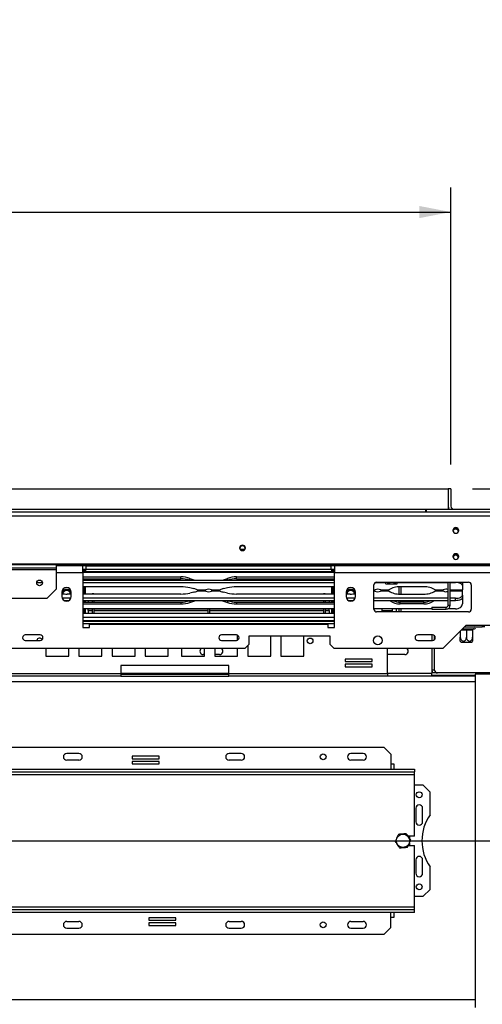
# Model space of a CAD drawing. Units: millimetres. Extents: x 187 to 4993, y 44 to 4032.
# Drawn here: x 1667 to 2047, y 1078 to 1886 of the extents above; entities that cross this region are included whole.
import ezdxf

# ---------------------------------------------------------------- set-up
doc = ezdxf.new("R2010")
doc.units = ezdxf.units.MM
doc.header["$LTSCALE"] = 20
doc.layers.add('FORMAT', color=7, linetype='Continuous')
doc.styles.add('SLDTEXTSTYLE1', font='TXT', dxfattribs={"width": 0.75})
doc.dimstyles.new('SLDDIMSTYLE0', dxfattribs={"dimtxt": 47.625, "dimasz": 26, "dimexe": 0, "dimexo": 0.0625, "dimgap": 11.90625, "dimtad": 1, "dimdec": 0, "dimlfac": 0.9, "dimrnd": 1e-09, "dimzin": 12, "dimdsep": 46, "dimtxsty": 'SLDTEXTSTYLE1', "dimsah": 1, "dimcen": 0.09, "dimadec": 0, "dimazin": 3, "dimtfac": 1, "dimtdec": 0, "dimtofl": 0, "dimtmove": 0, "dimatfit": 3, "dimfxl": 0, "dimfrac": 2, "dimtolj": 1, "dimtzin": 12, "dimarcsym": 0})
doc.dimstyles.new('SLDDIMSTYLE1', dxfattribs={"dimtxt": 47.625, "dimasz": 26, "dimexe": 0, "dimexo": 0.0625, "dimgap": 11.90625, "dimtad": 1, "dimdec": 0, "dimlfac": 0.9, "dimrnd": 1e-09, "dimzin": 12, "dimdsep": 46, "dimtxsty": 'SLDTEXTSTYLE1', "dimsah": 1, "dimcen": 0.09, "dimadec": 0, "dimazin": 3, "dimtfac": 1, "dimtdec": 0, "dimtmove": 0, "dimatfit": 0, "dimfxl": 0, "dimfrac": 2, "dimtolj": 1, "dimtzin": 12, "dimarcsym": 0})

# ---------------------------------------------------------------- blocks, each defined once
blk = doc.blocks.new('_D_7')
at = {"layer": 'FORMAT'}
for p, q in [((1386.69, 1885.83), (1372.21, 1885.83)), ((1372.21, 1885.83), (1372.21, 1801.16)), ((1503.99, 1885.83), (1518.48, 1885.83)), ((1518.48, 1885.83), (1518.48, 1801.16)), ((1500.32, 1876.48), (1460.74, 1810.51)), ((1372.21, 1801.16), (1386.69, 1801.16)), ((1518.48, 1801.16), (1503.99, 1801.16)), ((789.95, 1520.97), (789.95, 1748)), ((2021.06, 1520.97), (2021.06, 1748)), ((789.95, 1728), (2021.06, 1728))]:
    blk.add_line(p, q, dxfattribs=at)
for points in [[(789.95, 1728), (815.95, 1723), (815.95, 1733)], [(2021.06, 1728), (1995.06, 1733), (1995.06, 1723)]]:
    blk.add_solid(points, dxfattribs=at)
at = {"layer": 'FORMAT', "attachment_point": 1, "style": 'SLDTEXTSTYLE1'}
for s, insert, char_height in [('5', (1457.07, 1884.42), 31.75), ('43', (1386.69, 1869.63), 47.625), ('8', (1480.53, 1842.09), 31.75), ('1108mm', (1315.43, 1789.4), 47.625)]:
    blk.add_mtext(s, dxfattribs=dict(at, insert=insert, char_height=char_height))
blk = doc.blocks.new('_D_8')
at = {"layer": 'FORMAT'}
for p, q in [((2494.28, 1500.97), (2494.28, 1550.97)), ((2038.84, 1500.97), (2514.28, 1500.97)), ((2494.28, 1500.97), (2494.28, 1212.08)), ((2336.46, 1419.49), (2336.46, 1433.98)), ((2336.46, 1433.98), (2421.13, 1433.98)), ((2421.13, 1433.98), (2421.13, 1419.49)), ((2345.81, 1415.82), (2411.78, 1376.24)), ((2336.46, 1302.2), (2336.46, 1287.71)), ((2421.13, 1287.71), (2421.13, 1302.2)), ((2336.46, 1287.71), (2421.13, 1287.71)), ((1425.51, 1212.08), (2514.28, 1212.08)), ((2494.28, 1212.08), (2494.28, 1162.08))]:
    blk.add_line(p, q, dxfattribs=at)
for points in [[(2494.28, 1500.97), (2499.28, 1526.97), (2489.28, 1526.97)], [(2494.28, 1212.08), (2489.28, 1186.08), (2499.28, 1186.08)]]:
    blk.add_solid(points, dxfattribs=at)
at = {"layer": 'FORMAT', "attachment_point": 1, "rotation": 90, "style": 'SLDTEXTSTYLE1'}
for s, insert, char_height in [('260mm', (2432.89, 1248.53), 47.625), ('4', (2380.2, 1396.03), 31.75), ('1', (2337.86, 1372.57), 31.75), ('10', (2352.66, 1302.2), 47.625)]:
    blk.add_mtext(s, dxfattribs=dict(at, insert=insert, char_height=char_height))
blk = doc.blocks.new('_D_9')
at = {"layer": 'FORMAT'}
for p, q in [((2038.84, 1500.97), (2281.07, 1500.97)), ((2261.07, 1500.97), (2261.07, 858.75)), ((2103.25, 1146.72), (2103.25, 1161.21)), ((2103.25, 1161.21), (2187.92, 1161.21)), ((2187.92, 1161.21), (2187.92, 1146.72)), ((2112.6, 1143.05), (2178.57, 1103.47)), ((2103.25, 1029.42), (2103.25, 1014.93)), ((2187.92, 1014.93), (2187.92, 1029.42)), ((2103.25, 1014.93), (2187.92, 1014.93)), ((2059.95, 858.75), (2281.07, 858.75))]:
    blk.add_line(p, q, dxfattribs=at)
for points in [[(2261.07, 1500.97), (2256.07, 1474.97), (2266.07, 1474.97)], [(2261.07, 858.75), (2266.07, 884.75), (2256.07, 884.75)]]:
    blk.add_solid(points, dxfattribs=at)
at = {"layer": 'FORMAT', "attachment_point": 1, "rotation": 90, "style": 'SLDTEXTSTYLE1'}
for s, insert, char_height in [('578mm', (2199.68, 975.75), 47.625), ('4', (2146.99, 1123.26), 31.75), ('3', (2104.66, 1099.8), 31.75), ('22', (2119.45, 1029.42), 47.625)]:
    blk.add_mtext(s, dxfattribs=dict(at, insert=insert, char_height=char_height))

msp = doc.modelspace()

# ---------------------------------------------------------------- linework, layer by layer
at = {"color": 7, "linetype": 'Continuous', "lineweight": 25}
for p, q in [((792.17, 1500.97), (2018.84, 1500.97)), ((2018.84, 1500.97), (2018.84, 1486.53)), ((2021.06, 1500.97), (2018.84, 1500.97)), ((2018.84, 1500.97), (2018.84, 1484.31)), ((2021.06, 1500.97), (2021.06, 1486.53)), ((751.48, 1482.08), (2059.53, 1482.08)), ((751.48, 1478.79), (2059.53, 1478.79)), ((2000.51, 1482.08), (2000.51, 1484.31)), ((2000.51, 1484.31), (2000.84, 1484.31)), ((2000.84, 1484.31), (2000.84, 1482.08)), ((2000.84, 1484.31), (2073.28, 1484.31)), ((1851.74, 1450.97), (1848.16, 1450.97)), ((754.82, 1439.33), (2056.19, 1439.33)), ((754.82, 1438.75), (2056.19, 1438.75)), ((1697.17, 1435.9), (1697.17, 1438.75)), ((1966.35, 1438.19), (1966.35, 1437.64)), ((1966.35, 1438.19), (1966.94, 1438.19)), ((1966.94, 1438.19), (1966.94, 1437.64)), ((1966.94, 1438.19), (1972.76, 1438.19)), ((1972.76, 1438.19), (1972.76, 1437.64)), ((1972.76, 1438.19), (1978, 1438.19)), ((1978, 1438.19), (1978, 1437.64)), ((2011.62, 1437.64), (2011.62, 1438.75)), ((2018.84, 1438.54), (2018.84, 1438.75)), ((2019.17, 1438.21), (2018.84, 1438.54)), ((2019.17, 1438.75), (2019.17, 1438.21)), ((2019.17, 1438.21), (2073.28, 1438.21)), ((1697.17, 1435.9), (1113.84, 1435.9)), ((1697.17, 1434.45), (1113.84, 1434.45)), ((1718.84, 1437.64), (1697.17, 1437.64)), ((1697.17, 1434.45), (1697.17, 1435.9)), ((1697.17, 1418.75), (1697.17, 1434.45)), ((1718.84, 1432.08), (1718.84, 1437.64)), ((1721.62, 1437.64), (1718.84, 1437.64)), ((1718.84, 1434.86), (1721.62, 1434.86)), ((1718.84, 1433.75), (1719.06, 1433.75)), ((1718.93, 1432.59), (1718.84, 1432.68)), ((1718.84, 1432.59), (1925.51, 1432.59)), ((1718.84, 1432.08), (1718.84, 1387.08)), ((1719.06, 1433.75), (1719.06, 1434.86)), ((1719.95, 1432.59), (1719.95, 1434.86)), ((1721.06, 1434.86), (1721.06, 1432.97)), ((1721.06, 1432.59), (1721.06, 1434.86)), ((1721.06, 1432.97), (1923.28, 1432.97)), ((1721.62, 1434.86), (1721.62, 1437.64)), ((1721.62, 1437.64), (1922.73, 1437.64)), ((1721.62, 1434.86), (1922.73, 1434.86)), ((1922.73, 1434.86), (1922.73, 1437.64)), ((1925.51, 1437.64), (1922.73, 1437.64)), ((1922.73, 1434.86), (1925.51, 1434.86)), ((1923.28, 1434.86), (1923.28, 1432.97)), ((1923.28, 1432.59), (1923.28, 1434.86)), ((1924.39, 1432.59), (1924.39, 1434.86)), ((1925.28, 1433.75), (1925.28, 1434.86)), ((1925.51, 1433.75), (1925.28, 1433.75)), ((1925.51, 1432.68), (1925.41, 1432.59)), ((1925.51, 1437.64), (1925.51, 1432.08)), ((2054.06, 1437.64), (1925.51, 1437.64)), ((1925.51, 1387.08), (1925.51, 1432.08)), ((2056.73, 1432.08), (1925.51, 1432.08)), ((1680.96, 1423.93), (1685.6, 1423.93)), ((1682.65, 1425.92), (1683.91, 1425.92)), ((1718.84, 1428.65), (1799.35, 1428.65)), ((1718.84, 1427.08), (1799.35, 1427.08)), ((1719.95, 1426.86), (1718.84, 1426.86)), ((1718.84, 1425.92), (1925.51, 1425.92)), ((1718.84, 1423.93), (1925.51, 1423.93)), ((1719.95, 1425.92), (1719.95, 1427.08)), ((1721.06, 1425.92), (1721.06, 1427.08)), ((1799.35, 1427.08), (1799.35, 1428.65)), ((1806.8, 1427.4), (1810.1, 1426.23)), ((1810.1, 1426.23), (1810.85, 1425.92)), ((1833.5, 1425.92), (1834.25, 1426.23)), ((1834.25, 1426.23), (1837.54, 1427.4)), ((1845, 1428.65), (1925.51, 1428.65)), ((1845, 1427.08), (1845, 1428.65)), ((1845, 1427.08), (1925.51, 1427.08)), ((1923.28, 1425.92), (1923.28, 1427.08)), ((1924.39, 1425.92), (1924.39, 1427.08)), ((1924.39, 1426.86), (1925.51, 1426.86)), ((1957.84, 1402.08), (1957.84, 1422.08)), ((1958.83, 1423.93), (1967.05, 1423.93)), ((1960.06, 1424.31), (2035.62, 1424.31)), ((1968.6, 1422.64), (1967.79, 1422.64)), ((1976.55, 1422.64), (1968.6, 1422.64)), ((1977.29, 1423.93), (2018.84, 1423.93)), ((2018.84, 1405.42), (2018.84, 1424.31)), ((2020.51, 1405.42), (2020.51, 1424.31)), ((2020.51, 1423.93), (2024.95, 1423.93)), ((2030.51, 1423.45), (2030.51, 1424.31)), ((2030.51, 1423.45), (2030.51, 1421.46)), ((2037.84, 1422.08), (2037.84, 1402.08)), ((1689.39, 1410.97), (1697.17, 1418.75)), ((1701.62, 1415.97), (1701.62, 1412.64)), ((1709.39, 1414.56), (1706.11, 1414.56)), ((1709.39, 1412.64), (1709.39, 1415.97)), ((1799.35, 1420.48), (1718.84, 1420.48)), ((1799.35, 1414.56), (1718.84, 1414.56)), ((1719.95, 1414.56), (1719.95, 1420.48)), ((1721.06, 1414.56), (1721.06, 1420.48)), ((1727.95, 1414.86), (1726.62, 1414.86)), ((1726.62, 1414.86), (1726.62, 1414.56)), ((1727.95, 1414.86), (1727.95, 1414.56)), ((1810.1, 1418.96), (1806.8, 1419.69)), ((1810.1, 1416.07), (1806.8, 1415.34)), ((1812.78, 1417.98), (1819.89, 1417.98)), ((1819.81, 1417.05), (1812.78, 1417.05)), ((1813.64, 1417.52), (1819.45, 1417.52)), ((1819.37, 1417.52), (1813.64, 1417.52)), ((1831.56, 1417.05), (1824.45, 1417.05)), ((1824.53, 1417.98), (1831.56, 1417.98)), ((1830.71, 1417.52), (1824.9, 1417.52)), ((1824.98, 1417.52), (1830.71, 1417.52)), ((1837.54, 1419.69), (1834.25, 1418.96)), ((1837.54, 1415.34), (1834.25, 1416.07)), ((1925.51, 1420.48), (1845, 1420.48)), ((1925.51, 1414.56), (1845, 1414.56)), ((1917.73, 1414.86), (1916.39, 1414.86)), ((1916.39, 1414.86), (1916.39, 1414.56)), ((1917.73, 1414.86), (1917.73, 1414.56)), ((1923.28, 1414.56), (1923.28, 1420.48)), ((1924.39, 1414.56), (1924.39, 1420.48)), ((1934.95, 1415.97), (1934.95, 1412.64)), ((1938.24, 1414.56), (1934.95, 1414.56)), ((1942.73, 1412.64), (1942.73, 1415.97)), ((1957.84, 1417.52), (1958.34, 1417.52)), ((1958.26, 1417.52), (1957.84, 1417.52)), ((1970.04, 1417.05), (1963.34, 1417.05)), ((1963.42, 1417.98), (1970.04, 1417.98)), ((1969.42, 1417.52), (1963.78, 1417.52)), ((1963.87, 1417.52), (1969.43, 1417.52)), ((1978.28, 1420.45), (1978.28, 1414.58)), ((1998.8, 1420.48), (1979.39, 1420.48)), ((1979.39, 1414.56), (1998.8, 1414.56)), ((1979.95, 1420.48), (1979.95, 1414.56)), ((2008.15, 1417.98), (2014.85, 1417.98)), ((2014.85, 1417.05), (2008.15, 1417.05)), ((2008.77, 1417.52), (2014.41, 1417.52)), ((2014.41, 1417.52), (2008.77, 1417.52)), ((2020.51, 1417.52), (2030.51, 1417.52)), ((2030.51, 1417.52), (2020.51, 1417.52)), ((2030.51, 1421.46), (2030.51, 1417.98)), ((2030.51, 1417.52), (2030.51, 1417.98)), ((2030.51, 1417.05), (2030.51, 1417.52)), ((2030.51, 1413.57), (2030.51, 1417.05)), ((1689.39, 1410.97), (1452.17, 1410.97)), ((1709.08, 1411.1), (1701.93, 1411.1)), ((1707.13, 1409.11), (1703.88, 1409.11)), ((1925.51, 1411.1), (1718.84, 1411.1)), ((1925.51, 1409.11), (1718.84, 1409.11)), ((1718.84, 1407.95), (1799.35, 1407.95)), ((1718.84, 1406.39), (1799.35, 1406.39)), ((1719.95, 1407.95), (1719.95, 1409.11)), ((1721.06, 1407.95), (1721.06, 1409.11)), ((1723.28, 1409.11), (1723.28, 1407.95)), ((1726.62, 1409.11), (1726.62, 1407.95)), ((1727.95, 1409.11), (1727.95, 1407.95)), ((1799.35, 1407.95), (1799.35, 1406.39)), ((1806.8, 1407.63), (1810.1, 1408.8)), ((1810.1, 1408.8), (1810.85, 1409.11)), ((1833.5, 1409.11), (1834.25, 1408.8)), ((1834.25, 1408.8), (1837.54, 1407.63)), ((1845, 1407.95), (1845, 1406.39)), ((1845, 1407.95), (1925.51, 1407.95)), ((1845, 1406.39), (1925.51, 1406.39)), ((1916.39, 1409.11), (1916.39, 1407.95)), ((1917.73, 1409.11), (1917.73, 1407.95)), ((1921.06, 1409.11), (1921.06, 1407.95)), ((1923.28, 1407.95), (1923.28, 1409.11)), ((1924.39, 1407.95), (1924.39, 1409.11)), ((1942.41, 1411.1), (1935.27, 1411.1)), ((1940.47, 1409.11), (1937.21, 1409.11)), ((2018.84, 1411.1), (1957.84, 1411.1)), ((2018.84, 1409.11), (1957.84, 1409.11)), ((1976.06, 1409.11), (1976.06, 1408.33)), ((1978.28, 1409.11), (1978.28, 1407.99)), ((1979.39, 1406.39), (1979.39, 1407.95)), ((1998.8, 1407.95), (1979.39, 1407.95)), ((1998.8, 1406.39), (1979.39, 1406.39)), ((1979.95, 1409.11), (1979.95, 1407.95)), ((1998.8, 1406.39), (1998.8, 1407.95)), ((2024.95, 1411.1), (2020.51, 1411.1)), ((2024.95, 1409.11), (2020.51, 1409.11)), ((2024.95, 1409.11), (2024.95, 1411.1)), ((2030.51, 1413.57), (2030.51, 1411.58)), ((2030.51, 1411.58), (2030.51, 1406.39)), ((1925.51, 1402.44), (1718.84, 1402.44)), ((1719.95, 1401.31), (1718.84, 1401.31)), ((1718.84, 1398.75), (1925.51, 1398.75)), ((1719.95, 1398.75), (1719.95, 1402.44)), ((1721.06, 1398.75), (1721.06, 1402.44)), ((1723.28, 1401.09), (1723.28, 1402.46)), ((1726.62, 1401.13), (1723.28, 1401.13)), ((1723.28, 1401.13), (1723.28, 1401.09)), ((1726.62, 1401.09), (1723.28, 1401.09)), ((1723.28, 1401.09), (1723.28, 1400.76)), ((1726.62, 1400.76), (1723.28, 1400.76)), ((1723.28, 1400.76), (1723.28, 1398.75)), ((1726.62, 1402.44), (1726.62, 1398.75)), ((1727.95, 1402.44), (1727.95, 1398.75)), ((1821.51, 1401.13), (1727.95, 1401.13)), ((1821.51, 1401.09), (1727.95, 1401.09)), ((1821.51, 1400.76), (1727.95, 1400.76)), ((1821.51, 1402.44), (1821.51, 1398.75)), ((1822.84, 1402.44), (1822.84, 1398.75)), ((1916.39, 1401.13), (1822.84, 1401.13)), ((1916.39, 1401.09), (1822.84, 1401.09)), ((1916.39, 1400.76), (1822.84, 1400.76)), ((1916.39, 1402.44), (1916.39, 1398.75)), ((1917.73, 1402.44), (1917.73, 1398.75)), ((1921.06, 1401.13), (1917.73, 1401.13)), ((1921.06, 1401.09), (1917.73, 1401.09)), ((1921.06, 1400.76), (1917.73, 1400.76)), ((1921.06, 1401.09), (1921.06, 1402.46)), ((1921.06, 1401.13), (1921.06, 1401.09)), ((1921.06, 1401.09), (1921.06, 1400.76)), ((1921.06, 1400.76), (1921.06, 1398.75)), ((1923.28, 1398.75), (1923.28, 1402.44)), ((1924.39, 1398.75), (1924.39, 1402.44)), ((1924.39, 1401.31), (1925.51, 1401.31)), ((2005.51, 1402.44), (1957.84, 1402.44)), ((2035.62, 1399.86), (1960.06, 1399.86)), ((1964.39, 1402.44), (1964.39, 1399.86)), ((1964.39, 1400.97), (1967.73, 1400.97)), ((1967.73, 1400.97), (1972.73, 1400.97)), ((1967.73, 1399.86), (1967.73, 1400.97)), ((1972.73, 1402.44), (1972.73, 1399.86)), ((1976.06, 1402.44), (1976.06, 1399.86)), ((1978.28, 1402.44), (1978.28, 1399.86)), ((1979.95, 1402.44), (1979.95, 1399.86)), ((2005.51, 1403.75), (2005.51, 1402.08)), ((2005.51, 1403.75), (2017.17, 1403.75)), ((2005.51, 1402.08), (2017.17, 1402.08)), ((2017.17, 1402.08), (2017.17, 1403.75)), ((2024.95, 1402.44), (2018.67, 1402.44)), ((2018.84, 1405.42), (2020.51, 1405.42)), ((1925.51, 1392.08), (1718.84, 1392.08)), ((1724.39, 1387.08), (1724.39, 1389.86)), ((1724.39, 1389.86), (1919.95, 1389.86)), ((1919.95, 1389.86), (1919.95, 1387.08)), ((1718.84, 1387.08), (1724.39, 1387.08)), ((1919.95, 1387.08), (1925.51, 1387.08)), ((2033.39, 1388.75), (2014.51, 1369.86)), ((2028.78, 1384.14), (2028.78, 1379.19)), ((2030.62, 1385.97), (2032.95, 1385.97)), ((2032.28, 1387.64), (2046.62, 1387.64)), ((2056.73, 1388.75), (2033.39, 1388.75)), ((2033.84, 1384.87), (2033.5, 1384.86)), ((2033.84, 1384.87), (2033.5, 1384.86)), ((2034.17, 1384.86), (2033.84, 1384.87)), ((2033.84, 1384.87), (2033.84, 1379.19)), ((2034.17, 1384.86), (2033.84, 1384.87)), ((2038.56, 1384.86), (2034.17, 1384.86)), ((2034.73, 1385.97), (2039.12, 1385.97)), ((2038.89, 1384.87), (2038.56, 1384.86)), ((2038.89, 1384.87), (2038.56, 1384.86)), ((2038.89, 1384.87), (2038.89, 1379.19)), ((2040.01, 1385.97), (2040.51, 1385.97)), ((2046.62, 1388.75), (2046.62, 1387.64)), ((2048.84, 1387.64), (2046.62, 1387.64)), ((1683.84, 1380.97), (1671.62, 1380.97)), ((1671.62, 1376.53), (1683.84, 1376.53)), ((1844.95, 1380.97), (1832.73, 1380.97)), ((1832.73, 1376.53), (1844.95, 1376.53)), ((1845.98, 1376.78), (1845.98, 1380.72)), ((1921.84, 1379.86), (1855.17, 1379.86)), ((1855.17, 1379.86), (1855.17, 1373.19)), ((1873.13, 1363.58), (1873.13, 1379.86)), ((1881.39, 1379.86), (1881.39, 1363.58)), ((1900.28, 1363.58), (1900.28, 1379.86)), ((1921.84, 1373.19), (1921.84, 1379.86)), ((2006.06, 1380.97), (1993.84, 1380.97)), ((1993.84, 1376.53), (2006.06, 1376.53)), ((2005.51, 1380.97), (2005.51, 1376.53)), ((2007.73, 1377.28), (2007.73, 1380.22)), ((2033.84, 1374.86), (2029.46, 1374.86)), ((2038.22, 1374.86), (2033.84, 1374.86)), ((1851.84, 1369.86), (959.17, 1369.86)), ((1688.51, 1369.86), (1688.51, 1363.58)), ((1707.4, 1363.58), (1707.4, 1369.86)), ((1715.66, 1369.86), (1715.66, 1363.58)), ((1734.55, 1363.58), (1734.55, 1369.86)), ((1742.8, 1369.86), (1742.8, 1363.58)), ((1761.69, 1363.58), (1761.69, 1369.86)), ((1769.95, 1369.86), (1769.95, 1363.58)), ((1788.84, 1363.58), (1788.84, 1369.86)), ((1799.95, 1369.86), (1799.95, 1363.58)), ((1818.84, 1363.58), (1818.84, 1369.86)), ((1827.1, 1369.86), (1827.1, 1363.58)), ((1845.98, 1363.58), (1845.98, 1369.86)), ((1851.84, 1369.86), (1855.17, 1373.19)), ((1854.24, 1372.26), (1854.24, 1363.58)), ((1921.84, 1373.19), (1925.17, 1369.86)), ((2014.51, 1369.86), (1925.17, 1369.86)), ((1968.89, 1349.08), (1968.89, 1369.86)), ((2005.51, 1369.86), (2005.51, 1349.86)), ((2007.73, 1352.08), (2007.73, 1369.86)), ((1688.51, 1363.58), (1707.4, 1363.58)), ((1715.66, 1363.58), (1734.55, 1363.58)), ((1742.8, 1363.58), (1761.69, 1363.58)), ((1769.95, 1363.58), (1788.84, 1363.58)), ((1799.95, 1363.58), (1818.84, 1363.58)), ((1818.84, 1364.86), (1817.73, 1364.86)), ((1831.06, 1364.86), (1827.1, 1364.86)), ((1827.1, 1363.58), (1845.98, 1363.58)), ((1854.24, 1363.58), (1873.13, 1363.58)), ((1881.39, 1363.58), (1900.28, 1363.58)), ((1956.42, 1361.12), (1934.2, 1361.12)), ((1934.2, 1361.12), (1934.2, 1359.12)), ((1934.2, 1359.12), (1956.42, 1359.12)), ((1956.42, 1359.12), (1956.42, 1361.12)), ((1969.95, 1364.86), (1968.89, 1365.07)), ((1983.28, 1364.86), (1969.95, 1364.86)), ((1749.95, 1355.97), (1749.95, 1349.08)), ((1838.84, 1355.97), (1749.95, 1355.97)), ((1838.84, 1349.08), (1838.84, 1355.97)), ((1956.42, 1356.9), (1934.2, 1356.9)), ((1934.2, 1356.9), (1934.2, 1354.9)), ((1934.2, 1354.9), (1956.42, 1354.9)), ((1956.42, 1354.9), (1956.42, 1356.9)), ((2007.73, 1352.08), (2005.51, 1352.08)), ((2005.51, 1347.64), (2005.51, 1349.86)), ((2062.17, 1349.86), (2005.51, 1349.86)), ((1749.95, 1349.08), (1619.89, 1349.08)), ((1749.95, 1347.08), (1619.89, 1347.08)), ((1749.95, 1349.08), (1749.95, 1347.08)), ((1749.95, 1348.75), (1838.84, 1348.75)), ((1749.95, 1347.08), (1838.84, 1347.08)), ((1968.89, 1349.08), (1838.84, 1349.08)), ((1838.84, 1347.08), (1838.84, 1349.08)), ((1968.89, 1347.08), (1838.84, 1347.08)), ((1968.89, 1349.08), (1968.89, 1347.08)), ((2041.06, 1347.08), (1968.89, 1347.08)), ((2041.06, 1347.64), (2005.51, 1347.64)), ((2005.51, 1347.64), (2005.51, 1347.08)), ((2041.06, 1348.75), (2041.06, 1075.42)), ((2062.17, 1348.75), (2041.06, 1348.75)), ((1966.17, 1288.75), (1588.39, 1288.75)), ((1971.73, 1283.19), (1966.17, 1288.75)), ((1715.62, 1283.75), (1705.62, 1283.75)), ((1715.62, 1278.19), (1705.62, 1278.19)), ((1781.47, 1281.47), (1759.25, 1281.47)), ((1759.25, 1281.47), (1759.25, 1279.47)), ((1759.25, 1279.47), (1781.47, 1279.47)), ((1781.47, 1277.25), (1759.25, 1277.25)), ((1759.25, 1277.25), (1759.25, 1275.25)), ((1781.47, 1279.47), (1781.47, 1281.47)), ((1781.47, 1275.25), (1781.47, 1277.25)), ((1848.95, 1283.75), (1838.95, 1283.75)), ((1848.95, 1278.19), (1838.95, 1278.19)), ((1948.95, 1283.75), (1938.95, 1283.75)), ((1948.95, 1278.19), (1938.95, 1278.19)), ((1971.73, 1283.19), (1971.73, 1270.97)), ((1563.39, 1270.97), (1991.17, 1270.97)), ((1563.39, 1268.75), (1991.17, 1268.75)), ((1759.25, 1275.25), (1781.47, 1275.25)), ((1974.39, 1274.86), (1971.73, 1274.86)), ((1974.39, 1270.97), (1974.39, 1274.86)), ((1991.17, 1270.97), (1991.17, 1268.75)), ((1991.17, 1266.53), (1991.17, 1268.75)), ((1563.39, 1266.53), (1991.17, 1266.53)), ((1991.17, 1215.97), (1991.17, 1266.53)), ((1998.39, 1257.64), (1991.17, 1257.64)), ((2003.95, 1252.08), (1998.39, 1257.64)), ((2003.95, 1233.51), (2003.95, 1252.08)), ((1992.28, 1238.75), (1992.28, 1227.64)), ((1997.84, 1227.64), (1997.84, 1238.75)), ((1991.17, 1215.97), (1986.22, 1215.97)), ((1987.28, 1215.29), (1986.32, 1215.85)), ((1987.28, 1214.2), (1987.28, 1215.29)), ((1985.49, 1207.52), (1985.9, 1207.92)), ((1986.22, 1208.26), (1986.22, 1208.26)), ((1986.22, 1208.19), (1991.17, 1208.19)), ((1986.34, 1208.33), (1987.28, 1208.88)), ((1987.28, 1210.05), (1987.28, 1210.07)), ((1987.28, 1209.97), (1987.28, 1210.02)), ((1987.28, 1208.88), (1987.28, 1209.97)), ((1991.17, 1157.64), (1991.17, 1208.19)), ((1992.28, 1196.53), (1992.28, 1185.42)), ((1997.84, 1185.42), (1997.84, 1196.53)), ((2003.95, 1172.08), (2003.95, 1190.65)), ((1998.39, 1166.53), (2003.95, 1172.08)), ((1991.17, 1166.53), (1998.39, 1166.53)), ((1991.17, 1157.64), (1563.39, 1157.64)), ((1991.17, 1155.42), (1563.39, 1155.42)), ((1991.17, 1155.42), (1991.17, 1157.64)), ((1991.17, 1153.19), (1991.17, 1155.42)), ((1991.17, 1153.19), (1563.39, 1153.19)), ((1795.32, 1148.92), (1773.1, 1148.92)), ((1773.1, 1148.92), (1773.1, 1146.92)), ((1795.32, 1146.92), (1795.32, 1148.92)), ((1971.73, 1140.97), (1971.73, 1153.19)), ((1971.73, 1149.31), (1974.39, 1149.31)), ((1974.39, 1149.31), (1974.39, 1153.19)), ((1705.62, 1145.97), (1715.62, 1145.97)), ((1705.62, 1140.42), (1715.62, 1140.42)), ((1773.1, 1146.92), (1795.32, 1146.92)), ((1795.32, 1144.7), (1773.1, 1144.7)), ((1773.1, 1144.7), (1773.1, 1142.7)), ((1773.1, 1142.7), (1795.32, 1142.7)), ((1795.32, 1142.7), (1795.32, 1144.7)), ((1838.95, 1145.97), (1848.95, 1145.97)), ((1838.95, 1140.42), (1848.95, 1140.42)), ((1938.95, 1145.97), (1948.95, 1145.97)), ((1938.95, 1140.42), (1948.95, 1140.42)), ((1966.17, 1135.42), (1971.73, 1140.97)), ((1588.39, 1135.42), (1966.17, 1135.42))]:
    msp.add_line(p, q, dxfattribs=at)
at = {"color": 8, "linetype": 'Continuous', "lineweight": 25}
for p, q in [((810.51, 1484.31), (2000.51, 1484.31)), ((1718.84, 1432.08), (1697.17, 1432.08)), ((1806.8, 1425.92), (1806.8, 1427.4)), ((1810.1, 1425.92), (1810.1, 1426.23)), ((1834.25, 1425.92), (1834.25, 1426.23)), ((1837.54, 1425.92), (1837.54, 1427.4)), ((2024.95, 1423.93), (2024.95, 1424.31)), ((1957.84, 1417.98), (1958.78, 1417.98)), ((1958.7, 1417.05), (1957.84, 1417.05)), ((2020.51, 1417.98), (2030.51, 1417.98)), ((2030.51, 1417.05), (2020.51, 1417.05)), ((1806.8, 1409.11), (1806.8, 1407.63)), ((1810.1, 1409.11), (1810.1, 1408.8)), ((1834.25, 1409.11), (1834.25, 1408.8)), ((1837.54, 1409.11), (1837.54, 1407.63)), ((1718.84, 1395.69), (1925.51, 1395.69)), ((1718.84, 1392.92), (1925.51, 1392.92)), ((1925.51, 1390.08), (1718.84, 1390.08)), ((2033.5, 1384.86), (2029.51, 1384.86)), ((1838.84, 1349.31), (1749.95, 1349.31)), ((2005.51, 1349.31), (1968.89, 1349.31)), ((2041.06, 1342.64), (1432.58, 1342.64)), ((2041.06, 1081.53), (1432.58, 1081.53))]:
    msp.add_line(p, q, dxfattribs=at)
at = {"color": 7, "linetype": 'Continuous', "lineweight": 25, "flags": 128}
for points in [[(2025.08, 1469.07), (2024.17, 1468.89), (2023.39, 1468.39), (2022.88, 1467.65), (2022.69, 1466.76), (2022.88, 1465.88), (2023.39, 1465.13), (2024.17, 1464.63), (2025.08, 1464.46), (2026, 1464.63), (2026.77, 1465.13), (2027.29, 1465.88), (2027.47, 1466.76), (2027.29, 1467.65), (2026.77, 1468.39), (2026, 1468.89), (2025.08, 1469.07)], [(2024.95, 1468.41), (2024.06, 1468.24), (2023.59, 1467.99)], [(1849.95, 1454.67), (1849.06, 1454.5), (1848.3, 1454.01), (1847.79, 1453.28), (1847.62, 1452.42), (1847.79, 1451.56), (1848.3, 1450.83), (1849.06, 1450.34), (1849.95, 1450.17), (1850.84, 1450.34), (1851.6, 1450.83), (1852.11, 1451.56), (1852.28, 1452.42), (1852.11, 1453.28), (1851.6, 1454.01), (1850.84, 1454.5), (1849.95, 1454.67)], [(2025.08, 1447.61), (2024.17, 1447.43), (2023.39, 1446.93), (2022.88, 1446.18), (2022.69, 1445.3), (2022.88, 1444.41), (2023.39, 1443.67), (2024.17, 1443.17), (2025.08, 1442.99), (2026, 1443.17), (2026.77, 1443.67), (2027.29, 1444.41), (2027.47, 1445.3), (2027.29, 1446.18), (2026.77, 1446.93), (2026, 1447.43), (2025.08, 1447.61)], [(2024.95, 1446.95), (2024.06, 1446.77), (2023.59, 1446.52)], [(2030.51, 1421.46), (2030.4, 1421.95), (2030.08, 1422.41), (2029.57, 1422.84), (2028.88, 1423.21), (2028.04, 1423.52), (2027.08, 1423.75), (2026.03, 1423.89), (2024.95, 1423.93)], [(2030.17, 1424.31), (2030.4, 1423.94), (2030.51, 1423.45)], [(2024.95, 1411.1), (2026.03, 1411.15), (2027.08, 1411.29), (2028.04, 1411.51), (2028.88, 1411.82), (2029.57, 1412.2), (2030.08, 1412.62), (2030.4, 1413.09), (2030.51, 1413.57)], [(2030.51, 1411.58), (2030.4, 1411.1), (2030.08, 1410.63), (2029.57, 1410.21), (2028.88, 1409.83), (2028.04, 1409.52), (2027.08, 1409.3), (2026.03, 1409.16), (2024.95, 1409.11)], [(2024.95, 1402.44), (2026.03, 1402.52), (2027.08, 1402.74), (2028.04, 1403.11), (2028.88, 1403.6), (2029.57, 1404.19), (2030.08, 1404.88), (2030.4, 1405.62), (2030.51, 1406.39)], [(2032.95, 1385.97), (2033.06, 1385.95), (2033.16, 1385.89), (2033.26, 1385.79), (2033.34, 1385.65), (2033.41, 1385.48), (2033.46, 1385.29), (2033.49, 1385.08), (2033.5, 1384.86)], [(2032.95, 1385.97), (2033.06, 1385.95), (2033.16, 1385.89), (2033.26, 1385.79), (2033.34, 1385.65), (2033.41, 1385.48), (2033.46, 1385.29), (2033.49, 1385.08), (2033.5, 1384.86)], [(2034.17, 1384.86), (2034.18, 1385.08), (2034.22, 1385.29), (2034.27, 1385.48), (2034.34, 1385.65), (2034.42, 1385.79), (2034.52, 1385.89), (2034.62, 1385.95), (2034.73, 1385.97)], [(2034.17, 1384.86), (2034.18, 1385.08), (2034.22, 1385.29), (2034.27, 1385.48), (2034.34, 1385.65), (2034.42, 1385.79), (2034.52, 1385.89), (2034.62, 1385.95), (2034.73, 1385.97)], [(2038.56, 1384.86), (2038.57, 1385.08), (2038.6, 1385.29), (2038.65, 1385.48), (2038.72, 1385.65), (2038.81, 1385.79), (2038.9, 1385.89), (2039.01, 1385.95), (2039.12, 1385.97)], [(2038.56, 1384.86), (2038.57, 1385.08), (2038.6, 1385.29), (2038.65, 1385.48), (2038.72, 1385.65), (2038.81, 1385.79), (2038.9, 1385.89), (2039.01, 1385.95), (2039.12, 1385.97)]]:
    msp.add_lwpolyline(points, dxfattribs=at)
at = {"color": 7, "linetype": 'Continuous', "lineweight": 25}
for centre, radius in [((1683.28, 1423.68), 2.33), ((1905.51, 1376.12), 2.33), ((1961.06, 1376.53), 3.61), ((1916.17, 1280.97), 2.39), ((1995.06, 1249.86), 2.44), ((1981.73, 1212.08), 5.47), ((1995.06, 1174.31), 2.44), ((1916.17, 1143.19), 2.39)]:
    msp.add_circle(centre, radius, dxfattribs=at)
for centre, radius, start, end in [((2023.28, 1486.53), 4.44, 180, 210), ((2023.28, 1486.53), 2.22, 180, 270), ((2025.05, 1466.14), 2.36, 89.11168, 171.76447), ((2024.95, 1465.5), 2.35, 8.10873, 159.86052), ((2025, 1466.13), 2.28, 351.56136, 91.23603), ((2025.12, 1466.14), 2.36, 8.23552, 90.88832), ((1849.91, 1451.79), 2.3, 89.11383, 171.59017), ((1849.99, 1451.79), 2.3, 8.40983, 90.88617), ((2025.05, 1444.67), 2.36, 89.1117, 171.76284), ((2024.95, 1444.04), 2.35, 8.10888, 159.86037), ((2025, 1444.67), 2.28, 351.56509, 91.23599), ((2025.12, 1444.67), 2.36, 8.23716, 90.8883), ((1719.06, 1432.86), 2, 63.6122, 90), ((1719.06, 1432.86), 0.889, 0, 90), ((1925.28, 1432.86), 2, 90, 116.3878), ((1925.28, 1432.86), 0.889, 90, 180), ((1799.43, 1406.25), 22.39, 70.77271, 90.20127), ((1799.42, 1404.63), 22.45, 71.51764, 90.18888), ((1844.92, 1406.25), 22.39, 89.79873, 109.22729), ((1844.92, 1404.63), 22.45, 89.81112, 108.48236), ((1960.06, 1422.08), 2.22, 90, 180), ((1973.5, 1426.97), 7.16, 206.57207, 217.22578), ((1970.85, 1426.97), 7.16, 322.77422, 333.41153), ((2035.62, 1422.08), 2.22, 0, 90), ((1705.51, 1415.97), 3.89, 0, 180), ((1705.51, 1414.08), 4.33, 26.17895, 153.82105), ((1705.51, 1414.08), 4.12, 19.31653, 160.68347), ((1706.07, 1450.97), 36.42, 262.96878, 270.05042), ((1705.51, 1414.08), 3.33, 90, 168.33808), ((1705.51, 1414.08), 3.33, 8.13679, 90), ((1799.48, 1385.78), 34.7, 77.81086, 90.21012), ((1799.48, 1449.25), 34.7, 269.78988, 282.18914), ((1808.17, 1409.56), 9.6, 61.31461, 78.45181), ((1808.17, 1425.47), 9.6, 281.54819, 298.68539), ((1822.13, 1421.42), 4.95, 242.03284, 297.96716), ((1822.21, 1413.61), 4.95, 62.03284, 117.96716), ((1836.17, 1409.56), 9.6, 101.54819, 118.68539), ((1836.17, 1425.47), 9.6, 241.31461, 258.45181), ((1844.87, 1385.78), 34.7, 89.78988, 102.18914), ((1844.87, 1449.25), 34.7, 257.81086, 270.21012), ((1938.84, 1415.97), 3.89, 360, 180), ((1938.84, 1414.08), 4.33, 26.17895, 153.82105), ((1938.84, 1414.08), 4.12, 19.31653, 160.68347), ((1938.84, 1414.08), 3.33, 90, 171.86321), ((1938.26, 1451.05), 36.5, 269.95735, 277.02346), ((1938.84, 1414.08), 3.33, 11.66192, 90), ((1961.02, 1421.42), 4.95, 242.03284, 297.96716), ((1961.1, 1413.61), 4.95, 62.03284, 117.96716), ((1978.52, 1404.98), 15.52, 86.77398, 123.12334), ((1978.52, 1430.05), 15.52, 236.87666, 273.22602), ((1999.67, 1404.98), 15.52, 56.87666, 93.22602), ((1999.67, 1430.05), 15.52, 266.77398, 303.12334), ((2017.22, 1413.37), 5.18, 71.73817, 117.10844), ((2017.2, 1421.5), 5.03, 242.17228, 288.98111), ((1705.51, 1412.64), 3.89, 180, 0), ((1799.42, 1430.4), 22.45, 269.81112, 288.48236), ((1799.43, 1428.78), 22.39, 269.79873, 289.22729), ((1844.92, 1428.78), 22.39, 250.77271, 270.20127), ((1844.92, 1430.4), 22.45, 251.51764, 270.18888), ((1938.84, 1412.64), 3.89, 180, 360), ((1978.97, 1418.7), 12.32, 231.11142, 271.97697), ((1979.29, 1421.82), 13.87, 246.42024, 270.41103), ((1999.16, 1418.89), 12.51, 268.34423, 308.56738), ((1998.9, 1421.82), 13.87, 269.58897, 293.57976), ((1960.06, 1402.08), 2.22, 180, 270), ((2017.17, 1405.42), 3.33, 270, 0), ((2017.17, 1405.42), 1.67, 270, 0), ((2035.62, 1402.08), 2.22, 270, 0), ((2040.01, 1384.86), 1.11, 90, 134.08216), ((2040.51, 1386.81), 0.833, 270, 90), ((1671.62, 1378.75), 2.22, 90, 270), ((1683.28, 1376.12), 2.33, 26.10294, 169.9622), ((1683.84, 1378.75), 2.22, 270, 90), ((1832.73, 1378.75), 2.22, 90, 270), ((1844.95, 1378.75), 2.22, 270, 90), ((1993.84, 1378.75), 2.22, 90, 270), ((2006.06, 1378.75), 2.22, 270, 90), ((2035.16, 1379.19), 7.16, 207.03064, 217.22578), ((2032.51, 1379.19), 7.16, 322.77422, 332.95859), ((1817.73, 1367.64), 2.78, 126.8699, 270), ((1831.06, 1367.64), 2.78, 270, 53.1301), ((1983.28, 1367.64), 2.78, 270, 53.1301), ((2009.95, 1352.08), 4.44, 180, 210), ((2009.95, 1352.08), 2.22, 180, 270), ((1705.62, 1280.97), 2.78, 90, 270), ((1715.62, 1280.97), 2.78, 270, 90), ((1838.95, 1280.97), 2.78, 90, 270), ((1848.95, 1280.97), 2.78, 270, 90), ((1938.95, 1280.97), 2.78, 90, 270), ((1948.95, 1280.97), 2.78, 270, 90), ((1995.06, 1238.75), 2.78, 0, 180), ((2035.06, 1212.08), 37.78, 145.43968, 214.56032), ((1995.06, 1227.64), 2.78, 180, 0), ((1995.06, 1196.53), 2.78, 0, 180), ((1995.06, 1185.42), 2.78, 180, 0), ((1705.62, 1143.19), 2.78, 90, 270), ((1715.62, 1143.19), 2.78, 270, 90), ((1838.95, 1143.19), 2.78, 90, 270), ((1848.95, 1143.19), 2.78, 270, 90), ((1938.95, 1143.19), 2.78, 90, 270), ((1948.95, 1143.19), 2.78, 270, 90)]:
    msp.add_arc(centre, radius, start, end, dxfattribs=at)
for points, knots in [([(1966.99, 1424.31), (1967, 1424.24), (1967.03, 1423.93), (1967.1, 1423.71), (1967.18, 1423.72), (1967.25, 1423.95), (1967.28, 1424.22), (1967.29, 1424.31)], [0, 0, 0, 0, 0.082102, 0.376295, 0.638144, 0.88741, 1, 1, 1, 1]), ([(1968.61, 1424.31), (1968.67, 1424.24), (1968.95, 1423.93), (1969.64, 1423.71), (1970.49, 1423.72), (1971.14, 1423.95), (1971.43, 1424.22), (1971.52, 1424.31)], [0, 0, 0, 0, 0.082102, 0.376295, 0.638144, 0.88741, 1, 1, 1, 1]), ([(1973.78, 1424.31), (1973.83, 1424.25), (1974.08, 1423.94), (1974.57, 1423.77), (1975.21, 1423.69), (1975.84, 1423.82), (1976.24, 1424.15), (1976.44, 1424.31)], [0, 0, 0, 0, 0.072544, 0.364571, 0.494693, 0.753997, 1, 1, 1, 1]), ([(1977.35, 1424.31), (1977.35, 1424.24), (1977.32, 1423.94), (1977.28, 1423.84), (1977.25, 1423.77)], [0, 0, 0, 0, 0.226839, 1, 1, 1, 1]), ([(1812.78, 1417.98), (1813.01, 1417.8), (1813.35, 1417.53), (1813.57, 1417.56), (1813.64, 1417.56)], [0, 0, 0, 0, 0.680122, 1, 1, 1, 1]), ([(1813.64, 1417.47), (1813.57, 1417.48), (1813.35, 1417.51), (1813.01, 1417.24), (1812.78, 1417.05)], [0, 0, 0, 0, 0.319878, 1, 1, 1, 1]), ([(1819.81, 1417.05), (1819.69, 1417.2), (1819.45, 1417.47), (1819.38, 1417.5), (1819.35, 1417.51)], [0, 0, 0, 0, 0.533113, 1, 1, 1, 1]), ([(1819.44, 1417.52), (1819.47, 1417.54), (1819.54, 1417.57), (1819.78, 1417.85), (1819.89, 1417.98)], [0, 0, 0, 0, 0.533444, 1, 1, 1, 1]), ([(1824.91, 1417.51), (1824.87, 1417.5), (1824.81, 1417.46), (1824.56, 1417.18), (1824.45, 1417.05)], [0, 0, 0, 0, 0.533444, 1, 1, 1, 1]), ([(1824.53, 1417.98), (1824.66, 1417.83), (1824.89, 1417.56), (1824.96, 1417.53), (1824.99, 1417.52)], [0, 0, 0, 0, 0.533113, 1, 1, 1, 1]), ([(1830.71, 1417.55), (1830.76, 1417.54), (1831.01, 1417.51), (1831.32, 1417.78), (1831.56, 1417.98)], [0, 0, 0, 0, 0.24373, 1, 1, 1, 1]), ([(1831.56, 1417.05), (1831.32, 1417.26), (1831.01, 1417.52), (1830.76, 1417.49), (1830.71, 1417.48)], [0, 0, 0, 0, 0.75627, 1, 1, 1, 1]), ([(1958.7, 1417.05), (1958.58, 1417.2), (1958.34, 1417.47), (1958.27, 1417.5), (1958.24, 1417.51)], [0, 0, 0, 0, 0.533113, 1, 1, 1, 1]), ([(1958.32, 1417.52), (1958.36, 1417.54), (1958.43, 1417.57), (1958.67, 1417.85), (1958.78, 1417.98)], [0, 0, 0, 0, 0.533444, 1, 1, 1, 1]), ([(1963.8, 1417.51), (1963.76, 1417.5), (1963.69, 1417.46), (1963.45, 1417.18), (1963.34, 1417.05)], [0, 0, 0, 0, 0.533444, 1, 1, 1, 1]), ([(1963.42, 1417.98), (1963.55, 1417.83), (1963.78, 1417.56), (1963.85, 1417.53), (1963.88, 1417.52)], [0, 0, 0, 0, 0.533113, 1, 1, 1, 1]), ([(1970.04, 1417.05), (1969.86, 1417.26), (1969.64, 1417.53), (1969.46, 1417.49), (1969.42, 1417.48)], [0, 0, 0, 0, 0.7883282, 1, 1, 1, 1]), ([(1969.43, 1417.55), (1969.47, 1417.54), (1969.65, 1417.5), (1969.87, 1417.77), (1970.04, 1417.98)], [0, 0, 0, 0, 0.216155, 1, 1, 1, 1]), ([(2008.15, 1417.98), (2008.33, 1417.77), (2008.55, 1417.5), (2008.73, 1417.54), (2008.77, 1417.55)], [0, 0, 0, 0, 0.788328, 1, 1, 1, 1]), ([(2008.77, 1417.48), (2008.73, 1417.49), (2008.55, 1417.53), (2008.33, 1417.26), (2008.15, 1417.05)], [0, 0, 0, 0, 0.216155, 1, 1, 1, 1]), ([(2014.39, 1417.52), (2014.43, 1417.54), (2014.5, 1417.57), (2014.74, 1417.85), (2014.85, 1417.98)], [0, 0, 0, 0, 0.533444, 1, 1, 1, 1]), ([(2014.85, 1417.05), (2014.73, 1417.2), (2014.49, 1417.47), (2014.43, 1417.5), (2014.39, 1417.51)], [0, 0, 0, 0, 0.533113, 1, 1, 1, 1]), ([(2032.95, 1385.97), (2033.1, 1385.97), (2033.39, 1385.97), (2033.69, 1385.99), (2033.84, 1386)], [0, 0, 0, 0, 0.499606, 1, 1, 1, 1]), ([(2032.95, 1385.97), (2033.1, 1385.97), (2033.39, 1385.97), (2033.69, 1385.99), (2033.84, 1386)], [0, 0, 0, 0, 0.499606, 1, 1, 1, 1]), ([(2033.84, 1386), (2033.99, 1385.99), (2034.29, 1385.97), (2034.58, 1385.97), (2034.73, 1385.97)], [0, 0, 0, 0, 0.499553, 1, 1, 1, 1]), ([(2033.84, 1386), (2033.84, 1386), (2033.84, 1385.98), (2033.84, 1385.93), (2033.84, 1385.78), (2033.84, 1385.52), (2033.84, 1385.21), (2033.84, 1384.98), (2033.84, 1384.87)], [0, 0, 0, 0, 0.004162, 0.09651, 0.357505, 0.581507, 0.790467, 1, 1, 1, 1]), ([(2033.84, 1386), (2033.99, 1385.99), (2034.29, 1385.97), (2034.58, 1385.97), (2034.73, 1385.97)], [0, 0, 0, 0, 0.499553, 1, 1, 1, 1]), ([(2033.84, 1386), (2033.84, 1386), (2033.84, 1385.98), (2033.84, 1385.93), (2033.84, 1385.78), (2033.84, 1385.52), (2033.84, 1385.21), (2033.84, 1384.98), (2033.84, 1384.87)], [0, 0, 0, 0, 0.004162, 0.09651, 0.357505, 0.581507, 0.790467, 1, 1, 1, 1]), ([(2038.89, 1384.87), (2038.9, 1384.98), (2038.93, 1385.21), (2039.08, 1385.52), (2039.32, 1385.78), (2039.57, 1385.93), (2039.73, 1385.98), (2039.78, 1386), (2039.78, 1386)], [0, 0, 0, 0, 0.209533, 0.418493, 0.642495, 0.90349, 0.995838, 1, 1, 1, 1]), ([(2038.89, 1384.87), (2038.9, 1384.98), (2038.93, 1385.21), (2039.08, 1385.52), (2039.32, 1385.78), (2039.57, 1385.93), (2039.73, 1385.98), (2039.78, 1386), (2039.78, 1386)], [0, 0, 0, 0, 0.209533, 0.418493, 0.642495, 0.90349, 0.995838, 1, 1, 1, 1]), ([(2039.12, 1385.97), (2039.23, 1385.97), (2039.46, 1385.97), (2039.67, 1385.99), (2039.78, 1386)], [0, 0, 0, 0, 0.4996058, 1, 1, 1, 1]), ([(2039.12, 1385.97), (2039.23, 1385.97), (2039.46, 1385.97), (2039.67, 1385.99), (2039.78, 1386)], [0, 0, 0, 0, 0.4996058, 1, 1, 1, 1]), ([(2039.78, 1386), (2039.82, 1385.99), (2039.9, 1385.97), (2039.97, 1385.97), (2040.01, 1385.97)], [0, 0, 0, 0, 0.499553, 1, 1, 1, 1]), ([(2039.78, 1386), (2039.82, 1385.99), (2039.9, 1385.97), (2039.97, 1385.97), (2040.01, 1385.97)], [0, 0, 0, 0, 0.499553, 1, 1, 1, 1]), ([(2028.78, 1375.94), (2028.78, 1375.97), (2028.78, 1376.04), (2028.78, 1376.52), (2028.78, 1377.25), (2028.78, 1378.17), (2028.78, 1378.86), (2028.78, 1379.19)], [0, 0, 0, 0, 0.187664, 0.376955, 0.57361, 0.79143, 1, 1, 1, 1]), ([(2028.78, 1379.19), (2028.81, 1378.82), (2028.87, 1378.07), (2029.34, 1377.06), (2030.05, 1376.3), (2030.9, 1375.92), (2031.73, 1375.93), (2032.47, 1376.25), (2033.1, 1376.83), (2033.59, 1377.67), (2033.81, 1378.51), (2033.83, 1379.04), (2033.84, 1379.19)], [0, 0, 0, 0, 0.115719, 0.231594, 0.349263, 0.455471, 0.550002, 0.639991, 0.733866, 0.836939, 0.950516, 1, 1, 1, 1]), ([(2028.78, 1375.94), (2028.78, 1375.97), (2028.78, 1376.04), (2028.78, 1376.52), (2028.78, 1377.25), (2028.78, 1378.17), (2028.78, 1378.86), (2028.78, 1379.19)], [0, 0, 0, 0, 0.187664, 0.376955, 0.57361, 0.79143, 1, 1, 1, 1]), ([(2028.78, 1379.19), (2028.81, 1378.82), (2028.87, 1378.07), (2029.34, 1377.06), (2030.05, 1376.3), (2030.9, 1375.92), (2031.73, 1375.93), (2032.47, 1376.25), (2033.1, 1376.83), (2033.59, 1377.67), (2033.81, 1378.51), (2033.83, 1379.04), (2033.84, 1379.19)], [0, 0, 0, 0, 0.115719, 0.231594, 0.349263, 0.455471, 0.550002, 0.639991, 0.733866, 0.836939, 0.950516, 1, 1, 1, 1]), ([(2033.84, 1379.19), (2033.87, 1378.82), (2033.93, 1378.07), (2034.4, 1377.06), (2035.11, 1376.3), (2035.96, 1375.92), (2036.78, 1375.93), (2037.52, 1376.25), (2038.16, 1376.83), (2038.65, 1377.67), (2038.87, 1378.51), (2038.89, 1379.04), (2038.89, 1379.19)], [0, 0, 0, 0, 0.115719, 0.231594, 0.349263, 0.455471, 0.550002, 0.639991, 0.733866, 0.836939, 0.950516, 1, 1, 1, 1]), ([(2033.84, 1379.19), (2033.87, 1378.82), (2033.93, 1378.07), (2034.4, 1377.06), (2035.11, 1376.3), (2035.96, 1375.92), (2036.78, 1375.93), (2037.52, 1376.25), (2038.16, 1376.83), (2038.65, 1377.67), (2038.87, 1378.51), (2038.89, 1379.04), (2038.89, 1379.19)], [0, 0, 0, 0, 0.115719, 0.231594, 0.349263, 0.455471, 0.550002, 0.639991, 0.733866, 0.836939, 0.950516, 1, 1, 1, 1]), ([(2038.89, 1379.19), (2038.89, 1378.86), (2038.89, 1378.13), (2038.89, 1377.11), (2038.89, 1376.3), (2038.89, 1376.01), (2038.89, 1375.91), (2038.89, 1375.94), (2038.89, 1375.94)], [0, 0, 0, 0, 0.206485, 0.454228, 0.690486, 0.903484, 0.998392, 1, 1, 1, 1]), ([(2038.89, 1379.19), (2038.89, 1378.86), (2038.89, 1378.13), (2038.89, 1377.11), (2038.89, 1376.3), (2038.89, 1376.01), (2038.89, 1375.91), (2038.89, 1375.94), (2038.89, 1375.94)], [0, 0, 0, 0, 0.206485, 0.454228, 0.690486, 0.903484, 0.998392, 1, 1, 1, 1]), ([(1978.08, 1217.36), (1978.07, 1217.34), (1977.84, 1216.85), (1977.37, 1215.86), (1976.71, 1214.46), (1976.06, 1213.1), (1975.59, 1212.11), (1975.36, 1211.62), (1975.33, 1211.56)], [0, 0, 0, 0, 0.013048, 0.2654304, 0.4998642, 0.7322665, 0.9674357, 1, 1, 1, 1]), ([(1984.47, 1217.88), (1984.07, 1217.85), (1982.48, 1217.72), (1980.28, 1217.54), (1978.58, 1217.4), (1978.08, 1217.36)], [0, 0, 0, 0, 0.1928139, 0.7609648, 1, 1, 1, 1]), ([(1988.12, 1212.61), (1987.89, 1212.94), (1986.98, 1214.25), (1985.73, 1216.07), (1984.76, 1217.47), (1984.47, 1217.88)], [0, 0, 0, 0, 0.192814, 0.760965, 1, 1, 1, 1]), ([(1985.38, 1206.81), (1985.39, 1206.83), (1985.62, 1207.31), (1986.09, 1208.31), (1986.75, 1209.7), (1987.39, 1211.07), (1987.86, 1212.06), (1988.09, 1212.55), (1988.12, 1212.61)], [0, 0, 0, 0, 0.013048, 0.26543, 0.499864, 0.732266, 0.967436, 1, 1, 1, 1]), ([(1975.33, 1211.56), (1975.56, 1211.23), (1976.47, 1209.92), (1977.73, 1208.1), (1978.7, 1206.7), (1978.98, 1206.28)], [0, 0, 0, 0, 0.192814, 0.760965, 1, 1, 1, 1]), ([(1978.98, 1206.28), (1979.39, 1206.32), (1980.98, 1206.45), (1983.18, 1206.63), (1984.88, 1206.77), (1985.38, 1206.81)], [0, 0, 0, 0, 0.192814, 0.760965, 1, 1, 1, 1])]:
    msp.add_open_spline(points, degree=3, knots=knots, dxfattribs=at)

# ---------------------------------------------------------------- dimensions: what is measured, and where the dimension line sits
at = {"layer": 'FORMAT'}
dim = msp.add_linear_dim(base=(2021.06, 1728), p1=(789.95, 1500.97), p2=(2021.06, 1500.97), dimstyle='SLDDIMSTYLE0', dxfattribs=at)
dim.commit()
dim.dimension.update_dxf_attribs({"geometry": '_D_7', "text_midpoint": (1445.34, 1728), "dimtype": 160})
for base, p2, dimstyle, picture, middle in [((2494.28, 1212.08), (1405.51, 1212.08), 'SLDDIMSTYLE1', '_D_8', (2494.28, 1360.84)), ((2261.07, 858.75), (2039.95, 858.75), 'SLDDIMSTYLE0', '_D_9', (2261.07, 1088.07))]:
    dim = msp.add_linear_dim(base=base, p1=(2018.84, 1500.97), p2=p2, angle=90, dimstyle=dimstyle, dxfattribs=at)
    dim.commit()
    dim.dimension.update_dxf_attribs({"geometry": picture, "text_midpoint": middle, "dimtype": 160})

doc.saveas('drawing.dxf')
